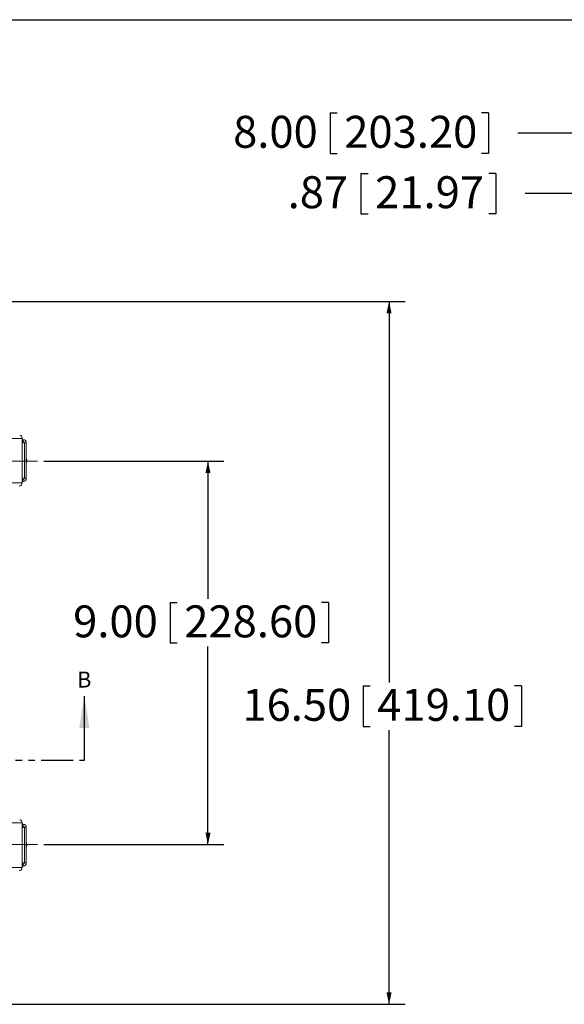
# Model space of a CAD drawing. Units: inches. Extents: x 2 to 136, y 2 to 86.
# Drawn here: x 36 to 53, y 55 to 86 of the extents above; entities that cross this region are included whole.
import ezdxf

# ---------------------------------------------------------------- set-up
doc = ezdxf.new("R2010")
doc.units = ezdxf.units.IN
doc.header["$LTSCALE"] = 4
doc.header["$MEASUREMENT"] = 0
doc.linetypes.add('CENTERX2', pattern=[0.8, 0.5, -0.1, 0.1, -0.1])
doc.linetypes.add('PHANTOM', pattern=[0.5, 0.25, -0.05, 0.05, -0.05, 0.05, -0.05])
doc.layers.add('BORDER', color=7, linetype='Continuous')
doc.layers.add('DIM', color=136, linetype='Continuous')
doc.styles.add('SLDTEXTSTYLE0', font='TXT', dxfattribs={"width": 0.605})
doc.dimstyles.new('SLDDIMSTYLE1', dxfattribs={"dimtxt": 0.970703, "dimasz": 0.376, "dimexe": 0, "dimexo": 0.0625, "dimgap": 0.242676, "dimtad": 0, "dimtih": 1, "dimtoh": 1, "dimlfac": 0.75, "dimrnd": 1e-09, "dimzin": 12, "dimdsep": 46, "dimtxsty": 'SLDTEXTSTYLE0', "dimsah": 1, "dimcen": 0.09, "dimadec": 0, "dimazin": 3, "dimtfac": 1, "dimtofl": 0, "dimtmove": 0, "dimatfit": 3, "dimfxl": 1, "dimfrac": 2, "dimtolj": 1, "dimtzin": 12, "dimarcsym": 0})
doc.dimstyles.new('SLDDIMSTYLE2', dxfattribs={"dimtxt": 0.970703, "dimasz": 0.376, "dimexe": 0, "dimexo": 0.0625, "dimgap": 0.242676, "dimtad": 0, "dimtih": 1, "dimtoh": 1, "dimlfac": 0.75, "dimrnd": 1e-09, "dimzin": 4, "dimdsep": 46, "dimtxsty": 'SLDTEXTSTYLE0', "dimsah": 1, "dimcen": 0.09, "dimadec": 0, "dimazin": 1, "dimtfac": 1, "dimtofl": 0, "dimtmove": 0, "dimatfit": 3, "dimfxl": 1, "dimfrac": 2, "dimtolj": 1, "dimtzin": 12, "dimarcsym": 0})

# ---------------------------------------------------------------- blocks, each defined once
blk = doc.blocks.new('_D_2')
at = {"layer": 'DIM'}
for p, q in [((35.457, 76.826), (47.893, 76.826)), ((47.393, 76.826), (47.393, 64.9)), ((46.578, 64.789), (46.578, 63.522)), ((46.578, 64.789), (46.8, 64.789)), ((51.54, 64.789), (51.318, 64.789)), ((51.54, 64.789), (51.54, 63.522)), ((46.578, 63.522), (46.8, 63.522)), ((51.54, 63.522), (51.318, 63.522)), ((47.393, 54.826), (47.393, 63.41)), ((35.457, 54.826), (47.893, 54.826))]:
    blk.add_line(p, q, dxfattribs=at)
for points in [[(47.393, 76.826), (47.313, 76.45), (47.473, 76.45)], [(47.393, 54.826), (47.473, 55.202), (47.313, 55.202)]]:
    blk.add_solid(points, dxfattribs=at)
at = {"layer": 'DIM', "char_height": 1, "attachment_point": 1, "style": 'SLDTEXTSTYLE0'}
for s, insert in [('16.50', (42.801, 64.699)), ('419.10', (47.023, 64.699))]:
    blk.add_mtext(s, dxfattribs=dict(at, insert=insert))
blk = doc.blocks.new('_D_3')
at = {"layer": 'DIM'}
for p, q in [((36.584, 71.826), (42.223, 71.826)), ((41.723, 71.826), (41.723, 67.513)), ((40.538, 67.401), (40.538, 66.135)), ((40.538, 67.401), (40.76, 67.401)), ((45.5, 67.401), (45.278, 67.401)), ((45.5, 67.401), (45.5, 66.135)), ((40.538, 66.135), (40.76, 66.135)), ((41.723, 59.826), (41.723, 66.023)), ((45.5, 66.135), (45.278, 66.135)), ((36.584, 59.826), (42.223, 59.826))]:
    blk.add_line(p, q, dxfattribs=at)
for points in [[(41.723, 71.826), (41.643, 71.45), (41.803, 71.45)], [(41.723, 59.826), (41.803, 60.202), (41.643, 60.202)]]:
    blk.add_solid(points, dxfattribs=at)
at = {"layer": 'DIM', "char_height": 1, "attachment_point": 1, "style": 'SLDTEXTSTYLE0'}
for s, insert in [('9.00', (37.501, 67.312)), ('228.60', (40.982, 67.312))]:
    blk.add_mtext(s, dxfattribs=dict(at, insert=insert))
blk = doc.blocks.new('_D_14')
at = {"layer": 'DIM'}
for p, q in [((46.514, 80.832), (46.514, 79.565)), ((46.514, 80.832), (46.736, 80.832)), ((50.736, 80.832), (50.514, 80.832)), ((50.736, 80.832), (50.736, 79.565)), ((54.16, 76.16), (54.16, 80.699)), ((55.313, 76.474), (55.313, 80.699)), ((54.16, 80.199), (51.652, 80.199)), ((55.313, 80.199), (54.16, 80.199)), ((46.514, 79.565), (46.736, 79.565)), ((50.736, 79.565), (50.514, 79.565))]:
    blk.add_line(p, q, dxfattribs=at)
for points in [[(54.16, 80.199), (54.536, 80.119), (54.536, 80.279)], [(55.313, 80.199), (54.937, 80.279), (54.937, 80.119)]]:
    blk.add_solid(points, dxfattribs=at)
at = {"layer": 'DIM', "char_height": 1, "attachment_point": 1, "style": 'SLDTEXTSTYLE0'}
for s, insert in [('.87', (44.218, 80.743)), ('21.97', (46.958, 80.743))]:
    blk.add_mtext(s, dxfattribs=dict(at, insert=insert))
blk = doc.blocks.new('_D_15')
at = {"layer": 'DIM'}
for p, q in [((45.546, 82.723), (45.546, 81.457)), ((45.546, 82.723), (45.769, 82.723)), ((50.509, 82.723), (50.286, 82.723)), ((50.509, 82.723), (50.509, 81.457)), ((55.313, 75.641), (55.313, 82.59)), ((65.96, 73.947), (65.96, 82.59)), ((55.313, 82.09), (51.425, 82.09)), ((65.96, 82.09), (55.313, 82.09)), ((45.546, 81.457), (45.769, 81.457)), ((50.509, 81.457), (50.286, 81.457))]:
    blk.add_line(p, q, dxfattribs=at)
for points in [[(55.313, 82.09), (55.689, 82.01), (55.689, 82.17)], [(65.96, 82.09), (65.584, 82.17), (65.584, 82.01)]]:
    blk.add_solid(points, dxfattribs=at)
at = {"layer": 'DIM', "char_height": 1, "attachment_point": 1, "style": 'SLDTEXTSTYLE0'}
for s, insert in [('8.00', (42.51, 82.634)), ('203.20', (45.991, 82.634))]:
    blk.add_mtext(s, dxfattribs=dict(at, insert=insert))

msp = doc.modelspace()

# ---------------------------------------------------------------- linework, layer by layer
at = {"color": 7, "linetype": 'Continuous', "lineweight": 15}
for p, q in [((35.469, 72.54), (35.904, 72.54)), ((35.904, 71.147), (35.904, 72.54)), ((35.904, 72.498), (35.938, 72.498)), ((35.904, 72.438), (35.938, 72.438)), ((35.938, 72.498), (35.938, 72.438)), ((36.034, 72.398), (35.976, 72.398)), ((35.976, 72.398), (35.976, 71.29)), ((36.034, 72.398), (36.034, 71.29)), ((35.938, 71.25), (35.904, 71.25)), ((35.938, 71.19), (35.904, 71.19)), ((35.938, 71.25), (35.938, 71.19)), ((35.976, 71.29), (36.034, 71.29)), ((35.469, 71.147), (35.904, 71.147)), ((35.833, 71.05), (35.813, 71.047)), ((35.469, 60.506), (35.904, 60.506)), ((35.904, 59.113), (35.904, 60.506)), ((35.904, 60.463), (35.938, 60.463)), ((35.904, 60.403), (35.938, 60.403)), ((35.938, 60.463), (35.938, 60.403)), ((36.034, 60.363), (35.976, 60.363)), ((35.976, 60.363), (35.976, 59.255)), ((36.034, 60.363), (36.034, 59.255)), ((35.938, 59.215), (35.904, 59.215)), ((35.938, 59.215), (35.938, 59.155)), ((35.976, 59.255), (36.034, 59.255)), ((35.469, 59.113), (35.904, 59.113)), ((35.833, 59.016), (35.813, 59.013)), ((35.938, 59.155), (35.904, 59.155))]:
    msp.add_line(p, q, dxfattribs=at)
at = {"color": 8, "linetype": 'Continuous', "lineweight": 15}
for p, q in [((35.904, 72.398), (35.976, 72.398)), ((35.976, 71.29), (35.904, 71.29)), ((35.904, 60.363), (35.976, 60.363)), ((35.976, 59.255), (35.904, 59.255))]:
    msp.add_line(p, q, dxfattribs=at)
at = {"color": 7, "linetype": 'Continuous', "lineweight": 30}
msp.add_line((37.853, 62.472), (37.853, 64.472), dxfattribs=at)
at = {"color": 7, "linetype": 'PHANTOM', "lineweight": 30}
msp.add_line((12.5, 62.472), (37.853, 62.472), dxfattribs=at)
at = {"color": 7, "linetype": 'Continuous', "lineweight": 15}
for centre, radius, start, end in [((35.806, 72.543), 0.098, 358.3499, 77.7624), ((35.936, 72.4), 0.0978, 358.7011, 88.6387), ((35.937, 72.399), 0.0391, 358.6995, 88.6401), ((35.672, 71.844), 0.375, 344.6896, 15.3104), ((35.936, 71.288), 0.0978, 271.3607, 1.2991), ((35.937, 71.289), 0.0391, 271.3622, 1.2983), ((35.805, 71.145), 0.0987, 286.3033, 1.4593), ((35.806, 60.508), 0.098, 358.3502, 77.762), ((35.936, 60.365), 0.0978, 358.7009, 88.6393), ((35.937, 60.364), 0.0391, 358.7017, 88.6378), ((35.672, 59.809), 0.375, 344.6896, 15.3104), ((35.936, 59.253), 0.0978, 271.3613, 1.2989), ((35.937, 59.254), 0.0391, 271.3599, 1.3005), ((35.805, 59.11), 0.0987, 286.303, 1.4594)]:
    msp.add_arc(centre, radius, start, end, dxfattribs=at)
at = {"color": 7, "linetype": 'Continuous', "lineweight": 30}
msp.add_solid([(37.853, 64.472), (37.693, 63.472), (38.013, 63.472)], dxfattribs=at)
at = {"layer": 'BORDER'}
msp.add_line((2.092, 85.642), (134.092, 85.642), dxfattribs=at)
at = {"layer": 'DIM', "linetype": 'CENTERX2', "lineweight": 0, "ltscale": 1.333333}
for p, q in [((34.339, 71.826), (36.384, 71.826)), ((34.339, 59.826), (36.384, 59.826))]:
    msp.add_line(p, q, dxfattribs=at)

# ---------------------------------------------------------------- texts
at = {"color": 7, "linetype": 'Continuous', "insert": (37.624, 65.24), "char_height": 0.5, "attachment_point": 1, "style": 'SLDTEXTSTYLE0'}
msp.add_mtext('B', dxfattribs=at)

# ---------------------------------------------------------------- dimensions: what is measured, and where the dimension line sits
at = {"layer": 'DIM'}
for base, p1, p2, dimstyle, picture, middle in [((65.96, 82.09), (55.313, 75.441), (65.96, 73.747), 'SLDDIMSTYLE2', '_D_15', (46.731, 82.09)), ((55.313, 80.199), (54.16, 75.96), (55.313, 76.274), 'SLDDIMSTYLE1', '_D_14', (47.699, 80.199))]:
    dim = msp.add_linear_dim(base=base, p1=p1, p2=p2, dimstyle=dimstyle, dxfattribs=at)
    dim.commit()
    dim.dimension.update_dxf_attribs({"geometry": picture, "text_midpoint": middle, "dimtype": 160})
for base, p1, p2, picture, middle in [((47.393, 54.826), (35.257, 76.826), (35.257, 54.826), '_D_2', (47.393, 64.155)), ((41.723, 59.826), (36.384, 71.826), (36.384, 59.826), '_D_3', (41.723, 66.768))]:
    dim = msp.add_linear_dim(base=base, p1=p1, p2=p2, angle=90, dimstyle='SLDDIMSTYLE2', dxfattribs=at)
    dim.commit()
    dim.dimension.update_dxf_attribs({"geometry": picture, "text_midpoint": middle, "dimtype": 160})

doc.saveas('drawing.dxf')
